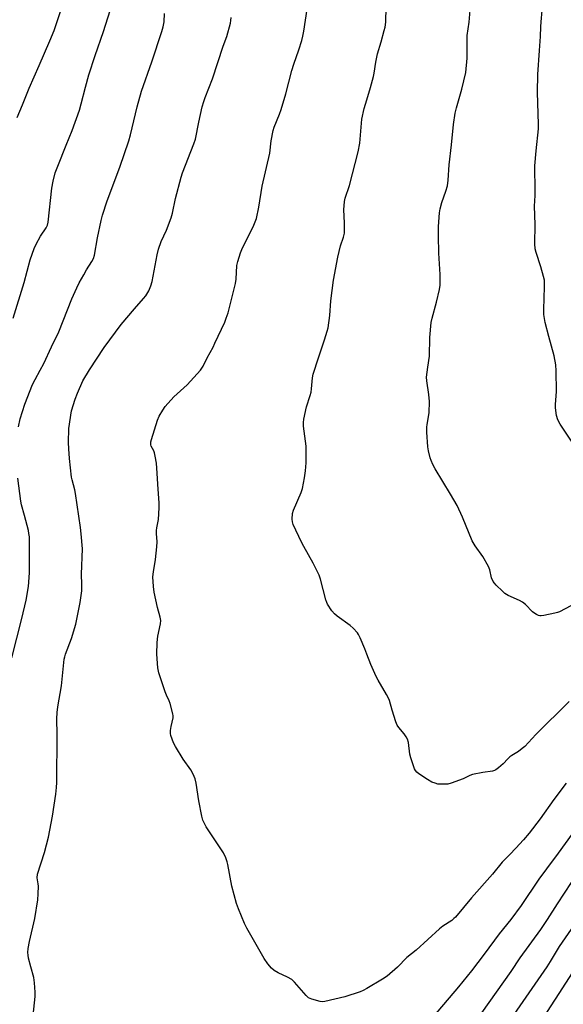
# Model space of a CAD drawing. Units: inches. Extents: x 1225771 to 1231771, y 573454 to 577454.
# Drawn here: x 1226858 to 1227081, y 574113 to 574518 of the extents above; entities that cross this region are included whole.
import ezdxf

# ---------------------------------------------------------------- set-up
doc = ezdxf.new("R2010")
doc.units = ezdxf.units.IN
doc.header["$MEASUREMENT"] = 0
doc.layers.add('Undefined', color=1, linetype='Continuous')

msp = doc.modelspace()

# ---------------------------------------------------------------- linework, layer by layer
at = {"layer": 'Undefined'}
for points, elevation in [([(1226854.84, 574395.32), (1226859.31, 574409.9), (1226861.77, 574419.27), (1226863.47, 574423.84), (1226864.25, 574425.69), (1226866.09, 574428.93), (1226868.46, 574432.39), (1226868.92, 574433.41), (1226869.16, 574434.74), (1226870.74, 574448.7), (1226871.33, 574451.54), (1226872.15, 574454.9), (1226873.18, 574457.66), (1226876.67, 574466.25), (1226879.03, 574472.35), (1226882.06, 574480.7), (1226882.8, 574483.27), (1226884.47, 574490.15), (1226885.91, 574495.25), (1226888.45, 574503.12), (1226891.93, 574512.94), (1226894.63, 574521.67)], 590), ([(1226856.44, 574477.67), (1226858.71, 574482.88), (1226861.37, 574489.74), (1226865.5, 574499.01), (1226869.92, 574509.2), (1226871.63, 574513.48), (1226875.15, 574523.66)], 588), ([(1227000, 574119.89), (1226998.55, 574119.15), (1226997.26, 574118.6), (1226990.9, 574116.54), (1226982.82, 574114.55), (1226981.67, 574114.43), (1226980.81, 574114.54), (1226977.42, 574115.54), (1226976.11, 574116.12), (1226975.07, 574117.06), (1226970.36, 574122.46), (1226969.15, 574123.64), (1226967.43, 574124.62), (1226963.55, 574126.32), (1226961.9, 574127.37), (1226960.82, 574128.26), (1226959.38, 574130.07), (1226957.9, 574132.22), (1226950.79, 574144.76), (1226949.81, 574146.59), (1226947.27, 574152.59), (1226946.52, 574154.84), (1226944.56, 574162), (1226942.96, 574170.88), (1226942.69, 574171.97), (1226942.1, 574173.57), (1226941.11, 574175.64), (1226934.05, 574186.37), (1226933.32, 574187.65), (1226932.71, 574188.99), (1226932.25, 574190.67), (1226931.05, 574196.99), (1226929.99, 574204.32), (1226929.6, 574206.03), (1226928.77, 574207.9), (1226927.8, 574209.7), (1226924.56, 574214.18), (1226921.46, 574219.26), (1226920.69, 574220.85), (1226919.6, 574223.88), (1226919.43, 574224.72), (1226919.45, 574225.86), (1226919.71, 574227.58), (1226920.48, 574231.06), (1226920.5, 574231.92), (1226920.38, 574232.78), (1226919.3, 574237.01), (1226918.87, 574238.07), (1226917.71, 574240.36), (1226917.17, 574241.74), (1226914.67, 574249.61), (1226914.22, 574251.67), (1226913.81, 574257.2), (1226913.89, 574261.98), (1226914.26, 574264.57), (1226915.36, 574269.64), (1226915.46, 574271.05), (1226915.2, 574272.47), (1226914.08, 574276.42), (1226912.71, 574282.72), (1226912.42, 574285.01), (1226912.16, 574289.02), (1226912.38, 574291.07), (1226913.29, 574296.08), (1226913.79, 574301.35), (1226913.88, 574303.39), (1226913.65, 574306.76), (1226913.66, 574308.06), (1226913.8, 574309.15), (1226914.45, 574312.62), (1226914.72, 574317.29), (1226914.76, 574319.34), (1226914.3, 574324.98), (1226913.86, 574333.67), (1226913.67, 574335.73), (1226913.18, 574338.55), (1226912.86, 574339.94), (1226912.56, 574340.73), (1226911.48, 574342.69), (1226911.33, 574343.16), (1226911.29, 574343.65), (1226911.41, 574344.49), (1226911.64, 574345.35), (1226914.13, 574353.35), (1226914.83, 574354.96), (1226916.22, 574357.51), (1226917.28, 574358.92), (1226920.78, 574362.94), (1226926.22, 574367.93), (1226931.79, 574373.95), (1226932.81, 574375.53), (1226934.42, 574379.02), (1226936.87, 574383.38), (1226937.65, 574384.93), (1226941.71, 574393.66), (1226942.32, 574395.27), (1226943.02, 574397.45), (1226946.09, 574409.47), (1226946.33, 574411.23), (1226946.64, 574416.9), (1226947.05, 574418.56), (1226948.15, 574422.13), (1226949.01, 574424.18), (1226953.38, 574432.81), (1226954.66, 574436.26), (1226955.66, 574440.84), (1226957.1, 574449.43), (1226960.13, 574463), (1226960.8, 574468.1), (1226961.53, 574472.33), (1226961.98, 574473.71), (1226964.13, 574479.07), (1226964.8, 574480.99), (1226966.72, 574487.43), (1226969.17, 574497.04), (1226969.97, 574499.61), (1226972.02, 574505.48), (1226973.27, 574509.36), (1226973.75, 574511.03), (1226974.2, 574513.2), (1226975.46, 574522.16)], 596), ([(1227000, 574484.94), (1227001.52, 574490.07), (1227002.7, 574494.52), (1227003, 574495.95), (1227003.67, 574500.36), (1227004.32, 574503.89), (1227005.86, 574508.8), (1227007.17, 574513.41), (1227007.5, 574514.85), (1227007.76, 574516.88), (1227007.93, 574523.02)], 598), ([(1227086.05, 574278.34), (1227079.05, 574274.67), (1227078.23, 574274.36), (1227077.08, 574274.06), (1227072.68, 574273.15), (1227071.52, 574272.99), (1227070.96, 574273.01), (1227070.42, 574273.14), (1227069.65, 574273.48), (1227068.9, 574273.92), (1227067.99, 574274.67), (1227065.05, 574277.63), (1227063.93, 574278.59), (1227062.64, 574279.28), (1227058.06, 574281.29), (1227056.69, 574282.1), (1227055.61, 574283.07), (1227053.12, 574285.56), (1227052.32, 574286.41), (1227051.8, 574287.09), (1227051.19, 574288.54), (1227050.41, 574291.84), (1227049.91, 574293.2), (1227047.64, 574297.42), (1227044.41, 574301.78), (1227043.23, 574303.73), (1227039.2, 574313.57), (1227037.02, 574318.28), (1227034.37, 574322.94), (1227028.01, 574333.43), (1227027.03, 574335.21), (1227026.33, 574336.82), (1227025.95, 574337.92), (1227025.27, 574340.71), (1227024.97, 574342.42), (1227024.67, 574348.4), (1227024.64, 574350.48), (1227024.75, 574351.59), (1227025.56, 574356.35), (1227025.67, 574361.02), (1227025.4, 574363.94), (1227024.56, 574369.53), (1227024.5, 574371), (1227024.98, 574375.09), (1227025.73, 574379.65), (1227025.87, 574387.31), (1227026.44, 574393.53), (1227026.8, 574395.27), (1227028.6, 574401.85), (1227029.75, 574407.02), (1227030.03, 574408.76), (1227030.1, 574413.23), (1227029.59, 574421.9), (1227029.35, 574429.06), (1227029.44, 574432.86), (1227029.88, 574438.46), (1227030.13, 574440.22), (1227030.75, 574442.83), (1227032.48, 574447.37), (1227033.13, 574449.63), (1227033.36, 574451.96), (1227033.74, 574458.27), (1227034.75, 574466.5), (1227035.52, 574474.83), (1227036.26, 574479.48), (1227036.78, 574481.66), (1227039.03, 574489.33), (1227040.58, 574496.21), (1227041.16, 574502.01), (1227041.14, 574511.42), (1227041.98, 574516.83), (1227042.66, 574525.07)], 600), ([(1227087.33, 574339.83), (1227079.34, 574351.7), (1227078.33, 574353.47), (1227077.78, 574355.31), (1227077.45, 574358.36), (1227077.47, 574359.79), (1227077.79, 574365.08), (1227077.7, 574373.59), (1227077.56, 574376.1), (1227076.92, 574379.82), (1227074.69, 574387.75), (1227073.21, 574393.52), (1227072.86, 574395.18), (1227072.65, 574396.81), (1227072.59, 574398.87), (1227072.96, 574408.08), (1227072.96, 574409.48), (1227072.84, 574410.91), (1227072.54, 574412.33), (1227071.4, 574416.28), (1227069.45, 574422.16), (1227069.13, 574423.78), (1227068.97, 574425.74), (1227069.11, 574433.67), (1227068.82, 574441.31), (1227069.08, 574445.68), (1227069.11, 574447.44), (1227068.94, 574457.85), (1227069.44, 574463.94), (1227070.39, 574473.01), (1227070.51, 574474.76), (1227070.07, 574488.14), (1227070.17, 574495.36), (1227070.9, 574505.24), (1227071.23, 574511.01), (1227071.34, 574514.88), (1227071.5, 574516.94), (1227071.94, 574521.66)], 602), ([(1226857.03, 574350.63), (1226857.74, 574353.97), (1226859.69, 574359.99), (1226862.81, 574368.06), (1226863.82, 574370.12), (1226865.98, 574373.86), (1226867.42, 574376.6), (1226870.53, 574383.42), (1226873.54, 574389.61), (1226878.93, 574403.2), (1226880.93, 574407.74), (1226881.95, 574409.83), (1226883.82, 574413.12), (1226885, 574415.13), (1226887.2, 574418.47), (1226887.82, 574419.73), (1226888.18, 574421.16), (1226889.46, 574428.2), (1226890.98, 574435.33), (1226891.57, 574437.58), (1226893.42, 574443.39), (1226898.67, 574457.33), (1226902.36, 574468.14), (1226903.01, 574470.51), (1226905.68, 574482.02), (1226907.56, 574488.52), (1226911.74, 574500.52), (1226915.87, 574512.95), (1226916.44, 574514.95), (1226916.85, 574516.98), (1226917.02, 574520.42)], 592), ([(1226862.57, 574103.58), (1226863.89, 574116.69), (1226863.88, 574118.42), (1226863.62, 574122.18), (1226863.3, 574124.49), (1226862.08, 574128.8), (1226861.21, 574132.43), (1226861, 574133.55), (1226860.92, 574134.68), (1226861.05, 574136.36), (1226861.59, 574139.18), (1226863.77, 574148.7), (1226864.91, 574156.37), (1226865.1, 574158.74), (1226865.22, 574162), (1226865.16, 574162.88), (1226864.73, 574165.43), (1226864.79, 574166.92), (1226867.66, 574175.81), (1226869.4, 574182.11), (1226870.98, 574190.65), (1226872.42, 574199.78), (1226872.68, 574202.53), (1226872.75, 574204.5), (1226872.97, 574224.3), (1226872.83, 574230.66), (1226872.93, 574233.32), (1226873.16, 574235.63), (1226874.67, 574244.17), (1226875.84, 574255.13), (1226876.03, 574256.19), (1226876.32, 574257.23), (1226878.73, 574263.73), (1226880.54, 574269.61), (1226882.39, 574278.48), (1226883.01, 574283.21), (1226883.08, 574285.85), (1226882.93, 574290.09), (1226883.29, 574300.47), (1226882.81, 574306.65), (1226882.5, 574309.29), (1226880.42, 574323.19), (1226880.11, 574324.69), (1226879.04, 574328.85), (1226878.82, 574329.99), (1226877.92, 574337.67), (1226877.64, 574341.54), (1226877.57, 574344.18), (1226877.68, 574349.93), (1226878.84, 574357.13), (1226880.24, 574362), (1226881.19, 574364.47), (1226883.5, 574369.58), (1226886.21, 574374.06), (1226892.24, 574383.17), (1226899.21, 574392.68), (1226904.64, 574399.11), (1226908.39, 574403.33), (1226909.3, 574404.46), (1226910.5, 574406.47), (1226911.41, 574408.56), (1226911.89, 574410.38), (1226913.9, 574421.26), (1226914.43, 574423.53), (1226915.55, 574426.73), (1226917.8, 574431.45), (1226919.75, 574436.41), (1226920.25, 574438.4), (1226921.42, 574444.37), (1226923.78, 574453.18), (1226924.38, 574454.94), (1226928.99, 574466.87), (1226929.66, 574468.83), (1226931.05, 574475.72), (1226932.48, 574482), (1226933.09, 574484.23), (1226933.66, 574485.89), (1226936.64, 574493.61), (1226941.06, 574506.93), (1226942.49, 574511.01), (1226944.01, 574516.4), (1226944.23, 574517.56), (1226944.32, 574518.75)], 594), ([(1227000, 574257.27), (1226999.18, 574259.45), (1226997.27, 574263.95), (1226996.62, 574265.28), (1226996.13, 574265.99), (1226994.37, 574267.89), (1226993.1, 574269.07), (1226987.84, 574272.82), (1226986.72, 574273.75), (1226985.65, 574275.09), (1226983.91, 574277.73), (1226983.53, 574278.5), (1226983.17, 574279.6), (1226980.94, 574288.09), (1226980.38, 574289.74), (1226978.01, 574294.67), (1226974.16, 574301.42), (1226973.2, 574303.28), (1226969.79, 574310.56), (1226969.43, 574311.64), (1226969.33, 574312.75), (1226969.53, 574315.03), (1226969.87, 574316.41), (1226973.01, 574323.61), (1226973.63, 574325.33), (1226974.45, 574329.68), (1226974.86, 574332.58), (1226975.16, 574335.77), (1226975.15, 574341.24), (1226975.04, 574342.7), (1226974.02, 574350.9), (1226974, 574352.36), (1226974.17, 574353.8), (1226975.29, 574358.84), (1226976.74, 574363.46), (1226977.08, 574364.8), (1226977.3, 574366.2), (1226977.71, 574370.79), (1226977.99, 574372.31), (1226980.13, 574379.03), (1226982.61, 574386.3), (1226983.74, 574389.91), (1226984.1, 574391.33), (1226984.79, 574396.36), (1226985.18, 574402.39), (1226986.35, 574410.92), (1226988.05, 574420.36), (1226989.22, 574424.92), (1226990.45, 574428.56), (1226990.8, 574430.13), (1226990.88, 574431.55), (1226990.85, 574434.42), (1226990.55, 574439.71), (1226990.76, 574443.17), (1226991.1, 574444.54), (1226992.9, 574449.73), (1226996.48, 574463.56), (1226997.14, 574467.18), (1226998, 574477.05), (1226998.93, 574481.32), (1227000, 574484.94)], 598), ([(1226854.31, 574255.67), (1226858.38, 574271.83), (1226860.12, 574279.48), (1226861.11, 574285.07), (1226861.51, 574290.61), (1226861.62, 574302.46), (1226861.49, 574305.39), (1226861.34, 574306.85), (1226861.1, 574308), (1226859.5, 574314.26), (1226858.31, 574318.59), (1226857.99, 574320.05), (1226856.72, 574329.56)], 592), ([(1227082.99, 574237.77), (1227069.4, 574224.19), (1227064.8, 574219.34), (1227063.74, 574218.43), (1227062.19, 574217.27), (1227059.51, 574215.66), (1227058.61, 574215.02), (1227057.82, 574214.3), (1227055.91, 574212.14), (1227054.07, 574210.61), (1227052.87, 574209.74), (1227052.36, 574209.48), (1227051.55, 574209.24), (1227047.57, 574208.69), (1227043.39, 574207.79), (1227042.33, 574207.42), (1227039.57, 574206.09), (1227034.59, 574204.26), (1227033.17, 574203.9), (1227031.43, 574203.79), (1227029.98, 574203.79), (1227029.11, 574203.9), (1227027.98, 574204.19), (1227026.6, 574204.68), (1227024.83, 574205.72), (1227021.39, 574208.06), (1227020.48, 574208.78), (1227019.93, 574209.43), (1227019.54, 574210.2), (1227017.99, 574214.71), (1227017.7, 574216.16), (1227017.1, 574220.89), (1227016.71, 574222.29), (1227016.14, 574223.3), (1227015.31, 574224.51), (1227013.12, 574227.15), (1227012.5, 574228.09), (1227011.94, 574229.46), (1227010.34, 574234.26), (1227009.32, 574238.16), (1227008.94, 574239.22), (1227008.13, 574240.73), (1227004.61, 574246.62), (1227003.78, 574248.13), (1227001.62, 574252.95), (1227000, 574257.27)], 598), ([(1227081.77, 574204.32), (1227076.69, 574197.54), (1227071.1, 574189.6), (1227066.67, 574183.74), (1227064.28, 574180.92), (1227061.19, 574177.57), (1227058.68, 574174.92), (1227055.52, 574171.78), (1227051.54, 574166.87), (1227042.98, 574157.22), (1227036.33, 574149.24), (1227035.72, 574148.6), (1227034.87, 574147.89), (1227031.22, 574145.47), (1227029.83, 574144.39), (1227020.21, 574135.67), (1227016.34, 574132.66), (1227012.61, 574128.7), (1227008.37, 574124.98), (1227006.45, 574123.68), (1227000, 574119.89)], 596), ([(1227084.25, 574183.5), (1227078.52, 574175.45), (1227073.69, 574169.11), (1227070.58, 574164.86), (1227063.32, 574153.94), (1227059.11, 574148.31), (1227054.35, 574142.37), (1227048.16, 574134.05), (1227042.93, 574127.22), (1227037.66, 574120.57), (1227022.2, 574102.43)], 594), ([(1227086.7, 574167.9), (1227078.07, 574154.75), (1227074.02, 574148.19), (1227071.21, 574144.1), (1227062.78, 574132.45), (1227059.09, 574126.85), (1227047.1, 574109.94)], 592), ([(1227083.8, 574144.35), (1227078.97, 574137.14), (1227075.25, 574131.01), (1227073.83, 574128.8), (1227060.37, 574109.25)], 590), ([(1227088.2, 574132.55), (1227078.81, 574117.82), (1227070.68, 574105.44)], 588)]:
    msp.add_lwpolyline(points, dxfattribs=dict(at, elevation=elevation))

doc.saveas('drawing.dxf')
